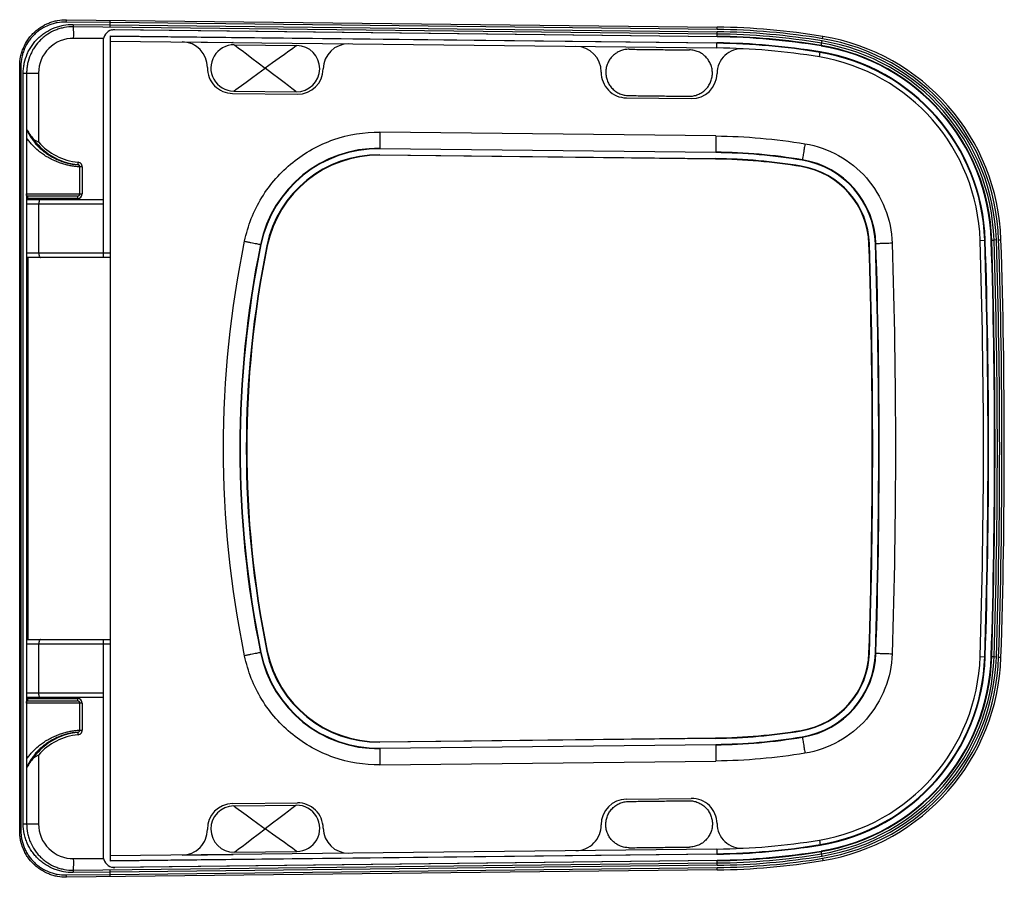
# Paper-space layout '_Bottom' of a CAD drawing. Units: millimetres. Extents: x -161 to 264, y -185 to 185.
import ezdxf

# ---------------------------------------------------------------- set-up
doc = ezdxf.new("R2010")
doc.units = ezdxf.units.MM

psp = doc.layouts.new('_Bottom')

# ---------------------------------------------------------------- linework, layer by layer
at = {"color": 7, "linetype": 'Continuous', "lineweight": 25}
for p, q in [((-122, 183.93), (-141.02, 184.15)), ((-140.77, 185.15), (140.05, 181.96)), ((-137.96, 183.11), (-122, 182.93)), ((-122.01, 181.93), (-122, 182.93)), ((-122, 183.93), (-121.99, 184.93)), ((-122, 182.93), (-122, 183.93)), ((140.03, 180.96), (-122, 183.93)), ((-122, 182.93), (140.02, 179.96)), ((140.01, 178.96), (-137.77, 182.11)), ((140, 177.76), (-121.35, 180.73)), ((-119.94, 180.91), (140, 177.96)), ((140.01, 178.96), (140.02, 179.96)), ((140.03, 180.96), (140.05, 181.96)), ((-125, 175.91), (-125, 82.5)), ((-122, 178.13), (-122, -178.13)), ((-122, 178.13), (139.97, 175.16)), ((139.97, 174.96), (-122, 177.93)), ((-122, 175.93), (139.94, 172.96)), ((-90.87, 175.58), (-69, 175.33)), ((-68.39, 174.33), (-41.39, 174.02)), ((139.94, 172.96), (139.97, 175.16)), ((140, 177.76), (140, 177.96)), ((185.16, 174.99), (185.33, 175.97)), ((185.49, 176.96), (185.65, 177.95)), ((184.18, 169.07), (184.54, 171.24)), ((184.97, 173.8), (185, 174)), ((-161, 165.15), (-160.47, 165.15)), ((-161, -165.15), (-161, 165.15)), ((-160.47, 165.15), (-160.47, -165.15)), ((-159.46, -162.11), (-159.46, 162.11)), ((-159.46, 162.11), (-152.88, 162.11)), ((-158, 162.11), (-158, 109)), ((-152.88, 162.11), (-152.88, 132.35)), ((-69.13, 153.33), (-41.12, 153.02)), ((-68.61, 154.33), (-41.61, 154.02)), ((100.88, 151.4), (128.88, 151.09)), ((-158, 137.5), (-158.02, 137.5)), ((-157.77, 137.5), (-157.59, 137.5)), ((139.51, 134.96), (-5.49, 136.61)), ((-5.57, 129.61), (-5.57, 129.41)), ((-5.57, 129.61), (139.43, 127.97)), ((139.43, 127.77), (-5.57, 129.41)), ((139.43, 127.97), (139.43, 127.77)), ((-5.6, 126.81), (139.4, 125.17)), ((-5.6, 126.61), (-5.6, 126.81)), ((139.4, 124.97), (-5.6, 126.61)), ((139.4, 124.97), (139.4, 125.17)), ((176.82, 124.67), (176.79, 124.48)), ((-135.92, 122.56), (-135.91, 122.59)), ((-135, 110), (-135, 121.59)), ((-133.98, 121.59), (-135, 121.59)), ((-133.98, 121.59), (-133.98, 110)), ((176.33, 121.71), (176.36, 121.91)), ((-158, 109), (-158.02, 109)), ((-158.02, 109), (-158.02, -109)), ((-158, 110), (-133.98, 110)), ((-136, 109), (-157.95, 109)), ((-157.88, 107.5), (-125, 107.5)), ((-157.51, 108), (-157.51, 107.5)), ((-135.98, 108), (-157.51, 108)), ((-125, 105.5), (-158, 105.5)), ((-152.79, 84.5), (-152.79, 105.5)), ((253.56, 89.84), (255.76, 89.91)), ((258.36, 89.99), (258.56, 90)), ((260.56, 90.06), (259.56, 90.03)), ((261.56, 90.1), (262.56, 90.13)), ((-57.05, 88.1), (-56.86, 88.06)), ((-54.11, 87.5), (-54.31, 87.54)), ((205.79, 88.31), (205.59, 88.3)), ((208.39, 88.39), (208.59, 88.4)), ((-158, 84.5), (-122, 84.5)), ((-122, 82.5), (-157.88, 82.5)), ((-157.51, 82.5), (-157.51, -82.5)), ((-122, -84.5), (-158, -84.5)), ((-157.88, -82.5), (-122, -82.5)), ((-152.79, -105.5), (-152.79, -84.5)), ((-125, -82.5), (-125, -175.91)), ((-57.05, -88.1), (-56.86, -88.06)), ((-54.11, -87.5), (-54.31, -87.54)), ((205.79, -88.31), (205.59, -88.3)), ((208.39, -88.39), (208.59, -88.4)), ((253.56, -89.84), (255.76, -89.91)), ((258.36, -89.99), (258.56, -90)), ((260.56, -90.06), (259.56, -90.03)), ((261.56, -90.1), (262.56, -90.13)), ((-158, -105.5), (-125, -105.5)), ((-158.02, -109), (-158, -109)), ((-158, -109), (-158, -162.11)), ((-133.98, -110), (-158, -110)), ((-157.95, -109), (-136, -109)), ((-125, -107.5), (-157.88, -107.5)), ((-157.51, -107.5), (-157.51, -108)), ((-157.51, -108), (-135.98, -108)), ((-135, -121.59), (-135, -110)), ((-133.98, -110), (-133.98, -121.59)), ((-135.91, -122.59), (-135.92, -122.56)), ((-135, -121.59), (-133.98, -121.59)), ((176.36, -121.91), (176.33, -121.71)), ((-5.6, -126.61), (139.4, -124.97)), ((139.4, -125.17), (-5.6, -126.81)), ((-5.6, -126.81), (-5.6, -126.61)), ((139.4, -125.17), (139.4, -124.97)), ((176.79, -124.48), (176.82, -124.67)), ((-5.57, -129.41), (139.43, -127.77)), ((139.43, -127.97), (-5.57, -129.61)), ((-5.57, -129.41), (-5.57, -129.61)), ((139.43, -127.77), (139.43, -127.97)), ((-152.88, -132.35), (-152.88, -162.11)), ((-5.49, -136.61), (139.51, -134.96)), ((-158.02, -137.5), (-158, -137.5)), ((-157.77, -137.5), (-157.59, -137.5)), ((100.88, -151.4), (128.88, -151.09)), ((-69.13, -153.33), (-41.12, -153.02)), ((-68.61, -154.33), (-41.61, -154.02)), ((-161, -165.15), (-160.47, -165.15)), ((-159.46, -162.11), (-152.88, -162.11)), ((184.18, -169.07), (184.54, -171.24)), ((139.94, -172.96), (-122, -175.93)), ((-68.39, -174.33), (-41.39, -174.02)), ((139.94, -172.96), (139.97, -175.16)), ((184.97, -173.8), (185, -174)), ((-122, -177.93), (139.97, -174.96)), ((139.97, -175.16), (-122, -178.13)), ((-121.35, -180.73), (140, -177.76)), ((140, -177.96), (-119.94, -180.91)), ((-90.87, -175.58), (-69, -175.33)), ((140, -177.76), (140, -177.96)), ((185.33, -175.97), (185.16, -174.99)), ((185.49, -176.96), (185.65, -177.95)), ((140.05, -181.96), (-140.77, -185.15)), ((-137.77, -182.11), (140.01, -178.96)), ((-122, -182.93), (-122.01, -181.93)), ((140.02, -179.96), (-122, -182.93)), ((-122, -183.93), (140.03, -180.96)), ((140.02, -179.96), (140.01, -178.96)), ((140.05, -181.96), (140.03, -180.96)), ((-141.02, -184.15), (-122, -183.93)), ((-122, -182.93), (-137.96, -183.11)), ((-122, -183.93), (-122, -182.93)), ((-121.99, -184.93), (-122, -183.93))]:
    psp.add_line(p, q, dxfattribs=at)
at = {"color": 8, "linetype": 'Continuous', "lineweight": 25}
for p, q in [((-124.89, 176.97), (-137.71, 177.11)), ((258.56, 90), (259.56, 90.03)), ((259.56, -90.03), (258.56, -90)), ((-137.71, -177.11), (-124.89, -176.97))]:
    psp.add_line(p, q, dxfattribs=at)
at = {"color": 7, "linetype": 'Continuous', "lineweight": 25, "flags": 128}
for points in [[(-151.95, 107.5), (-152.11, 107.46), (-152.27, 107.35), (-152.42, 107.16), (-152.55, 106.91), (-152.65, 106.61), (-152.73, 106.27), (-152.78, 105.89), (-152.79, 105.5)], [(-152.79, 84.5), (-152.78, 84.11), (-152.73, 83.73), (-152.65, 83.39), (-152.55, 83.09), (-152.42, 82.84), (-152.27, 82.65), (-152.11, 82.54), (-151.95, 82.5)], [(-151.95, -82.5), (-152.11, -82.54), (-152.27, -82.65), (-152.42, -82.84), (-152.55, -83.09), (-152.65, -83.39), (-152.73, -83.73), (-152.78, -84.11), (-152.79, -84.5)], [(-151.95, -107.5), (-152.11, -107.46), (-152.27, -107.35), (-152.42, -107.16), (-152.55, -106.91), (-152.65, -106.61), (-152.73, -106.27), (-152.78, -105.89), (-152.79, -105.5)]]:
    psp.add_lwpolyline(points, dxfattribs=at)
at = {"color": 7, "linetype": 'Continuous', "lineweight": 25}
for centre, radius, start, end in [((-139.77, 184.37), 1.27, 142.2106, 190.1467), ((-136.55, 182.86), 1.43, 169.7416, 211.2836), ((-191.91, 178.98), 54.22, 358.0304, 3.3154), ((-120, 175.91), 5, 105.6102, 180), ((136.65, -117.62), 296.6, 80.5853, 89.35), ((136.65, -117.62), 297.6, 80.5853, 89.35), ((136.65, -117.62), 298.6, 80.5853, 89.35), ((136.65, -117.62), 299.6, 80.5853, 89.35), ((-137.88, 162.11), 15, 89.35, 180), ((-91, 164.58), 11, 359.35, 89.35), ((-68.5, 164.33), 10, 89.35, 269.35), ((-69, 164.33), 11, 89.35, 90), ((-19, 163.76), 11, 89.35, 179.35), ((136.65, -117.62), 292.8, 80.5853, 89.35), ((136.65, -117.62), 292.6, 80.5853, 89.35), ((136.65, -117.62), 295.6, 80.5853, 89.35), ((136.65, -117.62), 295.4, 80.5853, 89.35), ((170.61, 87.18), 89, 1.8333, 80.5853), ((170.61, 87.18), 90, 1.8333, 80.5853), ((170.61, 87.18), 91, 1.8333, 80.5853), ((170.61, 87.18), 92, 1.8333, 80.5853), ((-41.5, 164.02), 10, 269.35, 89.35), ((79, 162.65), 11, 359.35, 89.35), ((136.65, -117.62), 290.6, 80.5853, 89.35), ((150.78, 161.84), 10.79, 87.104, 179.35), ((170.61, 87.18), 85, 1.8333, 80.5853), ((170.61, 87.18), 85.2, 1.8333, 80.5853), ((170.61, 87.18), 87.8, 1.8333, 80.5853), ((170.61, 87.18), 88, 1.8333, 80.5853), ((170.61, 87.18), 83, 1.8333, 80.5853), ((-69, 164.33), 11, 179.35, 269.35), ((-41, 164.01), 11, 269.35, 359.35), ((101, 162.4), 11, 179.35, 269.35), ((129, 162.09), 11, 269.35, 359.35), ((-133.34, 149.46), 26.99, 213.2681, 264.5442), ((-133.32, 149.46), 25.99, 221.158, 264.545), ((-6.16, 77.66), 51.96, 89.35, 168.4015), ((-6.16, 77.66), 51.76, 89.35, 168.4015), ((136.65, -117.62), 245.6, 80.5853, 89.35), ((136.65, -117.62), 245.4, 80.5853, 89.35), ((-146.74, 124.38), 10.99, 350.6204, 355.8508), ((-6.16, 77.66), 49.16, 89.35, 168.4015), ((-6.16, 77.66), 48.96, 89.35, 168.4015), ((136.65, -117.62), 242.8, 80.5853, 89.35), ((136.65, -117.62), 242.6, 80.5853, 89.35), ((170.61, 87.18), 37.8, 1.8333, 80.5853), ((170.61, 87.18), 38, 1.8333, 80.5853), ((-136, 121.57), 1, 0, 40.1351), ((170.61, 87.18), 35, 1.8333, 80.5853), ((170.61, 87.18), 35.2, 1.8333, 80.5853), ((-168.36, 108.25), 10.85, 358.6802, 3.9651), ((-136, 110), 1, 270, 0), ((-146.82, 108.25), 10.85, 358.6802, 3.9651), ((-135.98, 110), 2, 270, 0), ((-2553.19, 0), 2808.19, 358.16667, 1.83333), ((-2553.19, 0), 2810.19, 358.16667, 1.83333), ((-2553.19, 0), 2810.39, 358.16667, 1.83333), ((-2553.19, 0), 2812.99, 358.16667, 1.83333), ((-2553.19, 0), 2813.19, 358.16667, 1.83333), ((-2553.19, 0), 2814.19, 358.16667, 1.83333), ((-2553.19, 0), 2815.19, 358.16667, 1.83333), ((-2553.19, 0), 2816.19, 358.16667, 1.83333), ((-2553.19, 0), 2817.19, 358.16667, 1.83333), ((372.21, 0), 438.21, 168.4015, 191.5985), ((372.21, 0), 438.01, 168.4015, 191.5985), ((372.21, 0), 435.41, 168.4015, 191.5985), ((372.21, 0), 435.21, 168.4015, 191.5985), ((-2553.19, 0), 2760.19, 358.16667, 1.83333), ((-2553.19, 0), 2760.39, 358.16667, 1.83333), ((-2553.19, 0), 2762.99, 358.16667, 1.83333), ((-2553.19, 0), 2763.19, 358.16667, 1.83333), ((-6.16, -77.66), 51.96, 191.5985, 270.65), ((-6.16, -77.66), 51.76, 191.5985, 270.65), ((-6.16, -77.66), 49.16, 191.5985, 270.65), ((-6.16, -77.66), 48.96, 191.5985, 270.65), ((170.61, -87.18), 35, 279.4147, 358.1667), ((170.61, -87.18), 35.2, 279.4147, 358.1667), ((170.61, -87.18), 37.8, 279.4147, 358.1667), ((170.61, -87.18), 38, 279.4147, 358.1667), ((170.61, -87.18), 83, 279.4147, 358.1667), ((170.61, -87.18), 85, 279.4147, 358.1667), ((170.61, -87.18), 85.2, 279.4147, 358.1667), ((170.61, -87.18), 87.8, 279.4147, 358.1667), ((170.61, -87.18), 88, 279.4147, 358.1667), ((170.61, -87.18), 89, 279.4147, 358.1667), ((170.61, -87.18), 90, 279.4147, 358.1667), ((170.61, -87.18), 91, 279.4147, 358.1667), ((170.61, -87.18), 92, 279.4147, 358.1667), ((-168.36, -108.25), 10.85, 356.0349, 1.3198), ((-146.82, -108.25), 10.85, 356.0349, 1.3198), ((-136, -110), 1, 0, 90), ((-135.98, -110), 2, 0, 90), ((-133.34, -149.46), 26.99, 95.4558, 146.7319), ((-136, -121.57), 1, 274.8465, 360), ((-146.74, -124.38), 10.99, 4.1492, 9.3796), ((136.65, 117.62), 242.6, 270.65, 279.4147), ((136.65, 117.62), 242.8, 270.65, 279.4147), ((-133.32, -149.46), 25.99, 95.455, 138.842), ((136.65, 117.62), 245.4, 270.65, 279.4147), ((136.65, 117.62), 245.6, 270.65, 279.4147), ((101, -162.4), 11, 90.65, 180.65), ((129, -162.09), 11, 0.65, 90.65), ((-69, -164.33), 11, 90.65, 180.65), ((-68.5, -164.33), 10, 90.65, 270.65), ((-41.5, -164.02), 10, 270.65, 90.65), ((-41, -164.01), 11, 0.65, 90.65), ((-137.88, -162.11), 15, 180, 270.65), ((-91, -164.58), 11, 270.65, 0.65), ((-19, -163.76), 11, 180.65, 270.65), ((79, -162.65), 11, 270.65, 0.65), ((150.78, -161.84), 10.79, 180.65, 272.896), ((136.65, 117.62), 290.6, 270.65, 279.4147), ((136.65, 117.62), 292.6, 270.65, 279.4147), ((136.65, 117.62), 292.8, 270.65, 279.4147), ((136.65, 117.62), 295.4, 270.65, 279.4147), ((136.65, 117.62), 295.6, 270.65, 279.4147), ((-191.91, -178.98), 54.22, 356.6846, 1.9696), ((-120, -175.91), 5, 180, 254.3898), ((-69, -164.33), 11, 270, 270.65), ((136.65, 117.62), 296.6, 270.65, 279.4147), ((136.65, 117.62), 297.6, 270.65, 279.4147), ((136.65, 117.62), 298.6, 270.65, 279.4147), ((136.65, 117.62), 299.6, 270.65, 279.4147), ((-136.55, -182.86), 1.43, 148.7164, 190.2584), ((-139.77, -184.37), 1.27, 169.8533, 217.7894)]:
    psp.add_arc(centre, radius, start, end, dxfattribs=at)
at = {"color": 8, "linetype": 'Continuous', "lineweight": 25}
for centre, radius, start, end in [((133.06, 178.06), 7.01, 359.2133, 7.4108), ((178.08, 175.17), 7.08, 350.4377, 358.551), ((-136, 121.57), 1, 40.1351, 85.1535), ((178.08, -175.17), 7.08, 1.449, 9.5623), ((133.06, -178.06), 7.01, 352.5892, 0.7867)]:
    psp.add_arc(centre, radius, start, end, dxfattribs=at)
at = {"color": 7, "linetype": 'Continuous', "lineweight": 25}
for points, knots in [([(-161, 165.15), (-161, 166.52), (-160.86, 167.86), (-160.45, 169.84), (-160.28, 170.5), (-159.88, 171.79), (-159.64, 172.42), (-158.86, 174.25), (-158.22, 175.41), (-157.09, 177.05), (-156.69, 177.57), (-155.85, 178.56), (-155.4, 179.04), (-154.47, 179.94), (-153.99, 180.37), (-152.97, 181.19), (-152.44, 181.57), (-150.81, 182.63), (-149.66, 183.22), (-147.86, 183.95), (-147.24, 184.16), (-145.98, 184.53), (-145.34, 184.68), (-143.42, 185.05), (-142.11, 185.16), (-140.77, 185.15)], [0, 0, 0, 0, 0.125, 0.125, 0.1875, 0.1875, 0.25, 0.25, 0.375, 0.375, 0.4375, 0.4375, 0.5, 0.5, 0.5625, 0.5625, 0.625, 0.625, 0.75, 0.75, 0.8125, 0.8125, 0.875, 0.875, 1, 1, 1, 1]), ([(-141.02, 184.15), (-142.3, 184.16), (-143.55, 184.05), (-145.39, 183.71), (-146, 183.57), (-147.21, 183.22), (-147.8, 183.02), (-149.53, 182.34), (-150.62, 181.78), (-152.19, 180.78), (-152.7, 180.42), (-153.67, 179.66), (-154.14, 179.25), (-155.04, 178.4), (-155.47, 177.95), (-156.28, 177.01), (-156.67, 176.51), (-157.76, 174.96), (-158.38, 173.86), (-159.15, 172.11), (-159.38, 171.51), (-159.77, 170.27), (-159.94, 169.65), (-160.34, 167.75), (-160.47, 166.47), (-160.47, 165.15)], [0, 0, 0, 0, 0.125, 0.125, 0.1875, 0.1875, 0.25, 0.25, 0.375, 0.375, 0.4375, 0.4375, 0.5, 0.5, 0.5625, 0.5625, 0.625, 0.625, 0.75, 0.75, 0.8125, 0.8125, 0.875, 0.875, 1, 1, 1, 1]), ([(-159.46, 162.11), (-159.46, 162.84), (-159.42, 163.56), (-159.27, 164.99), (-159.16, 165.7), (-158.72, 167.81), (-158.28, 169.15), (-157.44, 171.07), (-157.13, 171.69), (-156.45, 172.91), (-156.07, 173.51), (-154.88, 175.21), (-153.98, 176.25), (-152.5, 177.67), (-151.98, 178.12), (-150.9, 178.97), (-150.34, 179.37), (-148.61, 180.48), (-147.39, 181.1), (-145.47, 181.86), (-144.81, 182.09), (-143.48, 182.47), (-142.8, 182.63), (-140.76, 183.01), (-139.38, 183.13), (-137.96, 183.11)], [0, 0, 0, 0, 0.0625, 0.0625, 0.125, 0.125, 0.25, 0.25, 0.3125, 0.3125, 0.375, 0.375, 0.5, 0.5, 0.5625, 0.5625, 0.625, 0.625, 0.75, 0.75, 0.8125, 0.8125, 0.875, 0.875, 1, 1, 1, 1]), ([(-137.77, 182.11), (-139.12, 182.13), (-140.43, 182.01), (-142.36, 181.65), (-142.99, 181.49), (-144.25, 181.12), (-144.87, 180.91), (-146.69, 180.18), (-147.83, 179.58), (-149.45, 178.52), (-149.98, 178.14), (-151, 177.33), (-151.49, 176.9), (-152.88, 175.54), (-153.71, 174.56), (-154.83, 172.93), (-155.18, 172.37), (-155.83, 171.21), (-156.12, 170.62), (-156.9, 168.79), (-157.3, 167.52), (-157.72, 165.52), (-157.82, 164.84), (-157.96, 163.48), (-158, 162.8), (-158, 162.11)], [0, 0, 0, 0, 0.125, 0.125, 0.1875, 0.1875, 0.25, 0.25, 0.375, 0.375, 0.4375, 0.4375, 0.5, 0.5, 0.625, 0.625, 0.6875, 0.6875, 0.75, 0.75, 0.875, 0.875, 0.9375, 0.9375, 1, 1, 1, 1]), ([(-121.35, 180.73), (-121.11, 180.79), (-120.88, 180.84), (-120.41, 180.9), (-120.18, 180.91), (-119.94, 180.91)], [0, 0, 0, 0, 0.5, 0.5, 1, 1, 1, 1]), ([(102.11, 172.39), (101.45, 172.4), (100.8, 172.34), (99.84, 172.16), (99.52, 172.09), (98.89, 171.9), (98.58, 171.79), (97.67, 171.43), (97.09, 171.13), (96.27, 170.59), (96, 170.4), (95.49, 169.99), (95.24, 169.77), (94.54, 169.09), (94.12, 168.59), (93.57, 167.77), (93.39, 167.49), (93.08, 166.92), (92.93, 166.63), (92.68, 166.03), (92.56, 165.72), (92.37, 165.1), (92.28, 164.78), (92.08, 163.81), (92.01, 163.16), (92, 162.19), (92.01, 161.86), (92.07, 161.2), (92.11, 160.88), (92.29, 159.91), (92.47, 159.29), (92.84, 158.37), (92.97, 158.07), (93.28, 157.49), (93.44, 157.21), (93.98, 156.39), (94.38, 155.88), (95.31, 154.93), (95.81, 154.51), (96.61, 153.96), (96.89, 153.79), (97.46, 153.47), (97.76, 153.33), (98.67, 152.94), (99.29, 152.74), (100.57, 152.47), (101.23, 152.4), (101.89, 152.39)], [0, 0, 0, 0, 0.0625, 0.0625, 0.09375, 0.09375, 0.125, 0.125, 0.1875, 0.1875, 0.21875, 0.21875, 0.25, 0.25, 0.3125, 0.3125, 0.34375, 0.34375, 0.375, 0.375, 0.40625, 0.40625, 0.4375, 0.4375, 0.5, 0.5, 0.53125, 0.53125, 0.5625, 0.5625, 0.625, 0.625, 0.65625, 0.65625, 0.6875, 0.6875, 0.75, 0.75, 0.8125, 0.8125, 0.84375, 0.84375, 0.875, 0.875, 0.9375, 0.9375, 1, 1, 1, 1]), ([(102.11, 172.39), (103.2, 172.38), (104.28, 172.37), (106.45, 172.34), (107.53, 172.33), (110.78, 172.29), (112.95, 172.27), (117.28, 172.22), (119.45, 172.19), (122.7, 172.16), (123.78, 172.15), (125.95, 172.12), (127.03, 172.11), (128.11, 172.1)], [0, 0, 0, 0, 0.125, 0.125, 0.25, 0.25, 0.5, 0.5, 0.75, 0.75, 0.875, 0.875, 1, 1, 1, 1]), ([(127.89, 152.1), (128.55, 152.09), (129.2, 152.15), (130.16, 152.33), (130.48, 152.4), (131.11, 152.59), (131.42, 152.69), (132.33, 153.06), (132.91, 153.36), (133.73, 153.9), (134, 154.09), (134.51, 154.5), (134.76, 154.72), (135.46, 155.4), (135.88, 155.9), (136.43, 156.71), (136.61, 157), (136.92, 157.57), (137.07, 157.86), (137.32, 158.46), (137.44, 158.77), (137.63, 159.39), (137.72, 159.71), (137.92, 160.68), (137.99, 161.32), (138, 162.3), (137.99, 162.63), (137.93, 163.29), (137.89, 163.61), (137.71, 164.58), (137.53, 165.2), (137.16, 166.11), (137.03, 166.42), (136.72, 167), (136.56, 167.28), (136.02, 168.1), (135.62, 168.61), (134.69, 169.55), (134.19, 169.98), (133.39, 170.53), (133.11, 170.7), (132.54, 171.02), (132.24, 171.16), (131.33, 171.55), (130.71, 171.74), (129.43, 172.02), (128.77, 172.09), (128.11, 172.1)], [0, 0, 0, 0, 0.0625, 0.0625, 0.09375, 0.09375, 0.125, 0.125, 0.1875, 0.1875, 0.21875, 0.21875, 0.25, 0.25, 0.3125, 0.3125, 0.34375, 0.34375, 0.375, 0.375, 0.40625, 0.40625, 0.4375, 0.4375, 0.5, 0.5, 0.53125, 0.53125, 0.5625, 0.5625, 0.625, 0.625, 0.65625, 0.65625, 0.6875, 0.6875, 0.75, 0.75, 0.8125, 0.8125, 0.84375, 0.84375, 0.875, 0.875, 0.9375, 0.9375, 1, 1, 1, 1]), ([(101.89, 152.39), (102.97, 152.38), (104.05, 152.37), (106.22, 152.34), (107.3, 152.33), (110.55, 152.29), (112.72, 152.27), (117.05, 152.22), (119.22, 152.2), (122.47, 152.16), (123.55, 152.15), (125.72, 152.12), (126.8, 152.11), (127.89, 152.1)], [0, 0, 0, 0, 0.125, 0.125, 0.25, 0.25, 0.5, 0.5, 0.75, 0.75, 0.875, 0.875, 1, 1, 1, 1]), ([(-157.89, 137.5), (-157.83, 137.35), (-157.75, 137.17), (-157.56, 136.78), (-157.45, 136.57), (-157.22, 136.13), (-157.1, 135.9), (-156.83, 135.43), (-156.68, 135.18), (-156.23, 134.44), (-155.9, 133.94), (-155.34, 133.17), (-155.15, 132.91), (-154.74, 132.39), (-154.53, 132.12), (-153.87, 131.34), (-153.41, 130.83), (-152.41, 129.82), (-151.88, 129.33), (-151.03, 128.6), (-150.73, 128.36), (-150.13, 127.89), (-149.82, 127.66), (-148.88, 126.99), (-148.23, 126.56), (-147.2, 125.96), (-146.86, 125.77), (-146.16, 125.41), (-145.81, 125.23), (-145.11, 124.9), (-144.75, 124.74), (-144.04, 124.44), (-143.69, 124.3), (-142.64, 123.92), (-141.96, 123.7), (-140.98, 123.42), (-140.66, 123.34), (-140.05, 123.19), (-139.76, 123.12), (-139.2, 123.01), (-138.94, 122.95), (-138.43, 122.86), (-138.19, 122.82), (-137.52, 122.72), (-137.15, 122.68), (-136.69, 122.63), (-136.56, 122.61), (-136.32, 122.59), (-136.23, 122.58), (-136, 122.57), (-135.92, 122.56), (-135.92, 122.56)], [0, 0, 0, 0, 0.03125, 0.03125, 0.0625, 0.0625, 0.09375, 0.09375, 0.125, 0.125, 0.1875, 0.1875, 0.21875, 0.21875, 0.25, 0.25, 0.3125, 0.3125, 0.375, 0.375, 0.40625, 0.40625, 0.4375, 0.4375, 0.5, 0.5, 0.53125, 0.53125, 0.5625, 0.5625, 0.59375, 0.59375, 0.625, 0.625, 0.6875, 0.6875, 0.71875, 0.71875, 0.75, 0.75, 0.78125, 0.78125, 0.8125, 0.8125, 0.875, 0.875, 0.90625, 0.90625, 0.9375, 0.9375, 1, 1, 1, 1]), ([(-155.91, 134.65), (-156.25, 135.16), (-156.56, 135.66), (-156.98, 136.38), (-157.11, 136.62), (-157.37, 137.08), (-157.48, 137.3), (-157.59, 137.5)], [0, 0, 0, 0, 0.5, 0.5, 0.75, 0.75, 1, 1, 1, 1]), ([(-63.91, 89.51), (-62.55, 96.15), (-60.03, 102.55), (-52.97, 114.13), (-48.44, 119.3), (-37.88, 127.81), (-31.87, 131.14), (-19.06, 135.58), (-12.27, 136.69), (-5.49, 136.61)], [0, 0, 0, 0, 0.25, 0.25, 0.5, 0.5, 0.75, 0.75, 1, 1, 1, 1]), ([(-5.49, 136.61), (-5.49, 136.16), (-5.5, 135.7), (-5.51, 134.76), (-5.51, 134.29), (-5.52, 133.38), (-5.53, 132.94), (-5.54, 132.12), (-5.54, 131.74), (-5.55, 131.08), (-5.55, 130.8), (-5.56, 130.33), (-5.56, 130.14), (-5.56, 129.86), (-5.57, 129.76), (-5.57, 129.64), (-5.57, 129.61), (-5.57, 129.61)], [0, 0, 0, 0, 0.125, 0.125, 0.25, 0.25, 0.375, 0.375, 0.5, 0.5, 0.625, 0.625, 0.75, 0.75, 0.875, 0.875, 1, 1, 1, 1]), ([(-135, 121.57), (-135, 121.56), (-135.07, 121.57), (-135.26, 121.58), (-135.34, 121.59), (-135.54, 121.6), (-135.65, 121.61), (-136.04, 121.65), (-136.36, 121.68), (-136.92, 121.75), (-137.13, 121.78), (-137.56, 121.84), (-137.79, 121.87), (-138.51, 121.99), (-139.04, 122.09), (-139.89, 122.27), (-140.18, 122.33), (-140.79, 122.48), (-141.1, 122.56), (-142.04, 122.81), (-142.69, 123.01), (-143.69, 123.35), (-144.03, 123.47), (-144.71, 123.73), (-145.05, 123.87), (-146.06, 124.29), (-146.73, 124.6), (-147.72, 125.1), (-148.06, 125.28), (-148.71, 125.64), (-149.03, 125.82), (-149.97, 126.39), (-150.58, 126.79), (-151.46, 127.41), (-151.75, 127.63), (-152.32, 128.06), (-152.59, 128.27), (-153.93, 129.37), (-154.89, 130.29), (-156.18, 131.71), (-156.59, 132.18), (-157.34, 133.13), (-157.68, 133.59), (-158, 134.05)], [0, 0, 0, 0, 0.0625, 0.0625, 0.09375, 0.09375, 0.125, 0.125, 0.1875, 0.1875, 0.21875, 0.21875, 0.25, 0.25, 0.3125, 0.3125, 0.34375, 0.34375, 0.375, 0.375, 0.4375, 0.4375, 0.46875, 0.46875, 0.5, 0.5, 0.5625, 0.5625, 0.59375, 0.59375, 0.625, 0.625, 0.6875, 0.6875, 0.71875, 0.71875, 0.75, 0.75, 0.875, 0.875, 0.9375, 0.9375, 1, 1, 1, 1]), ([(-155.91, 134.65), (-155.73, 134.39), (-155.54, 134.15), (-155.1, 133.71), (-154.86, 133.5), (-154.34, 133.12), (-154.06, 132.95), (-153.63, 132.72), (-153.48, 132.64), (-153.19, 132.49), (-153.03, 132.42), (-152.88, 132.35)], [0, 0, 0, 0, 0.25, 0.25, 0.5, 0.5, 0.75, 0.75, 0.875, 0.875, 1, 1, 1, 1]), ([(139.51, 134.96), (139.51, 134.52), (139.5, 134.05), (139.49, 133.12), (139.49, 132.65), (139.48, 131.73), (139.47, 131.29), (139.46, 130.47), (139.46, 130.1), (139.45, 129.44), (139.45, 129.15), (139.44, 128.68), (139.44, 128.5), (139.44, 128.21), (139.43, 128.12), (139.43, 127.99), (139.43, 127.97), (139.43, 127.97)], [0, 0, 0, 0, 0.125, 0.125, 0.25, 0.25, 0.375, 0.375, 0.5, 0.5, 0.625, 0.625, 0.75, 0.75, 0.875, 0.875, 1, 1, 1, 1]), ([(177.97, 131.58), (177.89, 131.14), (177.82, 130.68), (177.66, 129.76), (177.59, 129.29), (177.44, 128.39), (177.37, 127.96), (177.23, 127.15), (177.17, 126.78), (177.06, 126.13), (177.02, 125.84), (176.94, 125.38), (176.91, 125.2), (176.86, 124.92), (176.85, 124.82), (176.83, 124.7), (176.82, 124.67), (176.82, 124.67)], [0, 0, 0, 0, 0.125, 0.125, 0.25, 0.25, 0.375, 0.375, 0.5, 0.5, 0.625, 0.625, 0.75, 0.75, 0.875, 0.875, 1, 1, 1, 1]), ([(177.97, 131.58), (183.05, 130.74), (187.99, 129.01), (197, 124), (201.06, 120.71), (207.85, 112.95), (210.58, 108.49), (214.36, 98.9), (215.42, 93.78), (215.58, 88.62)], [0, 0, 0, 0, 0.25, 0.25, 0.5, 0.5, 0.75, 0.75, 1, 1, 1, 1]), ([(-133.98, 121.59), (-133.98, 121.84), (-134.02, 122.09), (-134.16, 122.43), (-134.21, 122.54), (-134.34, 122.75), (-134.41, 122.85), (-134.58, 123.03), (-134.67, 123.11), (-134.87, 123.26), (-134.97, 123.33), (-135.3, 123.49), (-135.54, 123.56), (-135.79, 123.58)], [0, 0, 0, 0, 0.25, 0.25, 0.375, 0.375, 0.5, 0.5, 0.625, 0.625, 0.75, 0.75, 1, 1, 1, 1]), ([(-135.91, 122.59), (-135.78, 122.58), (-135.66, 122.54), (-135.44, 122.43), (-135.34, 122.36), (-135.09, 122.08), (-135, 121.84), (-135, 121.59)], [0, 0, 0, 0, 0.25, 0.25, 0.5, 0.5, 1, 1, 1, 1]), ([(-157.95, 109), (-157.96, 109), (-157.96, 109.01), (-157.97, 109.07), (-157.98, 109.11), (-157.99, 109.24), (-157.99, 109.34), (-158, 109.54), (-158, 109.62), (-158, 109.8), (-158, 109.9), (-158, 110)], [0, 0, 0, 0, 0.25, 0.25, 0.5, 0.5, 0.75, 0.75, 0.875, 0.875, 1, 1, 1, 1]), ([(-63.91, -89.51), (-69.95, -60.08), (-73, -30.04), (-73, 30.04), (-69.95, 60.08), (-63.91, 89.51)], [0, 0, 0, 0, 0.5, 0.5, 1, 1, 1, 1]), ([(-63.91, 89.51), (-63.47, 89.42), (-63.02, 89.33), (-62.1, 89.14), (-61.64, 89.04), (-60.74, 88.86), (-60.31, 88.77), (-59.51, 88.61), (-59.14, 88.53), (-58.49, 88.4), (-58.22, 88.34), (-57.76, 88.25), (-57.57, 88.21), (-57.3, 88.15), (-57.2, 88.13), (-57.08, 88.11), (-57.05, 88.1), (-57.05, 88.1)], [0, 0, 0, 0, 0.125, 0.125, 0.25, 0.25, 0.375, 0.375, 0.5, 0.5, 0.625, 0.625, 0.75, 0.75, 0.875, 0.875, 1, 1, 1, 1]), ([(215.58, 88.62), (215.13, 88.61), (214.67, 88.6), (213.73, 88.57), (213.26, 88.55), (212.35, 88.52), (211.91, 88.51), (211.09, 88.48), (210.72, 88.47), (210.06, 88.45), (209.77, 88.44), (209.3, 88.42), (209.12, 88.42), (208.83, 88.41), (208.74, 88.41), (208.61, 88.4), (208.59, 88.4), (208.59, 88.4)], [0, 0, 0, 0, 0.125, 0.125, 0.25, 0.25, 0.375, 0.375, 0.5, 0.5, 0.625, 0.625, 0.75, 0.75, 0.875, 0.875, 1, 1, 1, 1]), ([(-57.05, -88.1), (-57.05, -88.1), (-57.08, -88.11), (-57.2, -88.13), (-57.3, -88.15), (-57.57, -88.21), (-57.76, -88.25), (-58.22, -88.34), (-58.49, -88.4), (-59.14, -88.53), (-59.51, -88.61), (-60.31, -88.77), (-60.74, -88.86), (-61.64, -89.04), (-62.1, -89.14), (-63.02, -89.33), (-63.47, -89.42), (-63.91, -89.51)], [0, 0, 0, 0, 0.125, 0.125, 0.25, 0.25, 0.375, 0.375, 0.5, 0.5, 0.625, 0.625, 0.75, 0.75, 0.875, 0.875, 1, 1, 1, 1]), ([(215.58, -88.62), (215.42, -93.78), (214.36, -98.9), (210.58, -108.49), (207.85, -112.95), (201.06, -120.71), (197, -124), (187.99, -129.01), (183.05, -130.74), (177.97, -131.58)], [0, 0, 0, 0, 0.25, 0.25, 0.5, 0.5, 0.75, 0.75, 1, 1, 1, 1]), ([(208.59, -88.4), (208.59, -88.4), (208.61, -88.4), (208.74, -88.41), (208.83, -88.41), (209.12, -88.42), (209.3, -88.42), (209.77, -88.44), (210.06, -88.45), (210.72, -88.47), (211.09, -88.48), (211.91, -88.51), (212.35, -88.52), (213.26, -88.55), (213.73, -88.57), (214.67, -88.6), (215.13, -88.61), (215.58, -88.62)], [0, 0, 0, 0, 0.125, 0.125, 0.25, 0.25, 0.375, 0.375, 0.5, 0.5, 0.625, 0.625, 0.75, 0.75, 0.875, 0.875, 1, 1, 1, 1]), ([(-5.49, -136.61), (-12.27, -136.69), (-19.06, -135.58), (-31.87, -131.14), (-37.88, -127.81), (-48.44, -119.3), (-52.97, -114.13), (-60.03, -102.55), (-62.55, -96.15), (-63.91, -89.51)], [0, 0, 0, 0, 0.25, 0.25, 0.5, 0.5, 0.75, 0.75, 1, 1, 1, 1]), ([(-158, -110), (-158, -109.9), (-158, -109.8), (-158, -109.62), (-158, -109.54), (-157.99, -109.41), (-157.99, -109.35), (-157.99, -109.25), (-157.98, -109.21), (-157.98, -109.11), (-157.97, -109.07), (-157.96, -109.01), (-157.96, -109), (-157.95, -109)], [0, 0, 0, 0, 0.125, 0.125, 0.25, 0.25, 0.375, 0.375, 0.5, 0.5, 0.75, 0.75, 1, 1, 1, 1]), ([(-158, -134.05), (-157.68, -133.59), (-157.34, -133.13), (-156.59, -132.18), (-156.18, -131.71), (-154.89, -130.29), (-153.93, -129.37), (-152.59, -128.27), (-152.32, -128.06), (-151.75, -127.63), (-151.46, -127.41), (-150.58, -126.79), (-149.97, -126.39), (-149.03, -125.82), (-148.71, -125.64), (-148.06, -125.28), (-147.72, -125.1), (-146.73, -124.6), (-146.06, -124.29), (-145.05, -123.87), (-144.71, -123.73), (-144.03, -123.47), (-143.69, -123.35), (-142.69, -123.01), (-142.04, -122.81), (-141.1, -122.56), (-140.79, -122.48), (-140.18, -122.33), (-139.89, -122.27), (-139.04, -122.09), (-138.51, -121.99), (-137.79, -121.87), (-137.56, -121.84), (-137.13, -121.78), (-136.92, -121.75), (-136.36, -121.68), (-136.04, -121.65), (-135.65, -121.61), (-135.54, -121.6), (-135.34, -121.59), (-135.26, -121.58), (-135.07, -121.57), (-135, -121.56), (-135, -121.57)], [0, 0, 0, 0, 0.0625, 0.0625, 0.125, 0.125, 0.25, 0.25, 0.28125, 0.28125, 0.3125, 0.3125, 0.375, 0.375, 0.40625, 0.40625, 0.4375, 0.4375, 0.5, 0.5, 0.53125, 0.53125, 0.5625, 0.5625, 0.625, 0.625, 0.65625, 0.65625, 0.6875, 0.6875, 0.75, 0.75, 0.78125, 0.78125, 0.8125, 0.8125, 0.875, 0.875, 0.90625, 0.90625, 0.9375, 0.9375, 1, 1, 1, 1]), ([(-135.92, -122.56), (-135.92, -122.56), (-136, -122.57), (-136.23, -122.58), (-136.32, -122.59), (-136.56, -122.61), (-136.69, -122.63), (-137.15, -122.68), (-137.52, -122.72), (-138.19, -122.82), (-138.43, -122.86), (-138.94, -122.95), (-139.2, -123.01), (-139.76, -123.12), (-140.05, -123.19), (-140.66, -123.34), (-140.98, -123.42), (-141.96, -123.7), (-142.64, -123.92), (-143.69, -124.3), (-144.04, -124.44), (-144.75, -124.74), (-145.11, -124.9), (-145.81, -125.23), (-146.16, -125.41), (-146.86, -125.77), (-147.2, -125.96), (-148.23, -126.56), (-148.88, -126.99), (-149.82, -127.66), (-150.13, -127.89), (-150.73, -128.36), (-151.03, -128.6), (-151.88, -129.33), (-152.41, -129.82), (-153.41, -130.83), (-153.87, -131.34), (-154.53, -132.12), (-154.74, -132.39), (-155.15, -132.91), (-155.34, -133.17), (-155.9, -133.94), (-156.23, -134.44), (-156.68, -135.18), (-156.83, -135.43), (-157.1, -135.9), (-157.22, -136.13), (-157.45, -136.57), (-157.56, -136.78), (-157.75, -137.17), (-157.83, -137.35), (-157.89, -137.5)], [0, 0, 0, 0, 0.0625, 0.0625, 0.09375, 0.09375, 0.125, 0.125, 0.1875, 0.1875, 0.21875, 0.21875, 0.25, 0.25, 0.28125, 0.28125, 0.3125, 0.3125, 0.375, 0.375, 0.40625, 0.40625, 0.4375, 0.4375, 0.46875, 0.46875, 0.5, 0.5, 0.5625, 0.5625, 0.59375, 0.59375, 0.625, 0.625, 0.6875, 0.6875, 0.75, 0.75, 0.78125, 0.78125, 0.8125, 0.8125, 0.875, 0.875, 0.90625, 0.90625, 0.9375, 0.9375, 0.96875, 0.96875, 1, 1, 1, 1]), ([(-135, -121.59), (-135, -121.72), (-135.02, -121.84), (-135.11, -122.07), (-135.18, -122.17), (-135.43, -122.45), (-135.66, -122.56), (-135.91, -122.59)], [0, 0, 0, 0, 0.25, 0.25, 0.5, 0.5, 1, 1, 1, 1]), ([(-135.79, -123.58), (-135.54, -123.56), (-135.3, -123.49), (-134.97, -123.33), (-134.87, -123.26), (-134.67, -123.11), (-134.58, -123.03), (-134.41, -122.85), (-134.34, -122.75), (-134.21, -122.54), (-134.16, -122.43), (-134.02, -122.08), (-133.98, -121.84), (-133.98, -121.59)], [0, 0, 0, 0, 0.25, 0.25, 0.375, 0.375, 0.5, 0.5, 0.625, 0.625, 0.75, 0.75, 1, 1, 1, 1]), ([(176.82, -124.67), (176.82, -124.67), (176.83, -124.7), (176.85, -124.82), (176.86, -124.92), (176.91, -125.2), (176.94, -125.38), (177.02, -125.84), (177.06, -126.13), (177.17, -126.78), (177.23, -127.15), (177.37, -127.96), (177.44, -128.39), (177.59, -129.29), (177.66, -129.76), (177.82, -130.68), (177.89, -131.14), (177.97, -131.58)], [0, 0, 0, 0, 0.125, 0.125, 0.25, 0.25, 0.375, 0.375, 0.5, 0.5, 0.625, 0.625, 0.75, 0.75, 0.875, 0.875, 1, 1, 1, 1]), ([(-5.57, -129.61), (-5.57, -129.61), (-5.57, -129.64), (-5.57, -129.76), (-5.56, -129.86), (-5.56, -130.14), (-5.56, -130.33), (-5.55, -130.8), (-5.55, -131.08), (-5.54, -131.74), (-5.54, -132.12), (-5.53, -132.94), (-5.52, -133.38), (-5.51, -134.29), (-5.51, -134.76), (-5.5, -135.7), (-5.49, -136.16), (-5.49, -136.61)], [0, 0, 0, 0, 0.125, 0.125, 0.25, 0.25, 0.375, 0.375, 0.5, 0.5, 0.625, 0.625, 0.75, 0.75, 0.875, 0.875, 1, 1, 1, 1]), ([(139.43, -127.97), (139.43, -127.97), (139.43, -127.99), (139.43, -128.12), (139.44, -128.21), (139.44, -128.5), (139.44, -128.68), (139.45, -129.15), (139.45, -129.44), (139.46, -130.1), (139.46, -130.47), (139.47, -131.29), (139.48, -131.73), (139.49, -132.65), (139.49, -133.12), (139.5, -134.05), (139.51, -134.52), (139.51, -134.96)], [0, 0, 0, 0, 0.125, 0.125, 0.25, 0.25, 0.375, 0.375, 0.5, 0.5, 0.625, 0.625, 0.75, 0.75, 0.875, 0.875, 1, 1, 1, 1]), ([(-157.59, -137.5), (-157.48, -137.3), (-157.37, -137.08), (-157.12, -136.63), (-156.98, -136.39), (-156.7, -135.91), (-156.55, -135.66), (-156.24, -135.16), (-156.08, -134.91), (-155.91, -134.65)], [0, 0, 0, 0, 0.25, 0.25, 0.5, 0.5, 0.75, 0.75, 1, 1, 1, 1]), ([(-155.91, -134.65), (-155.73, -134.39), (-155.54, -134.15), (-155.1, -133.71), (-154.86, -133.5), (-154.34, -133.12), (-154.06, -132.95), (-153.63, -132.72), (-153.48, -132.64), (-153.19, -132.49), (-153.03, -132.42), (-152.88, -132.35)], [0, 0, 0, 0, 0.25, 0.25, 0.5, 0.5, 0.75, 0.75, 0.875, 0.875, 1, 1, 1, 1]), ([(102.11, -172.39), (101.45, -172.4), (100.8, -172.34), (99.84, -172.16), (99.52, -172.09), (98.89, -171.9), (98.58, -171.79), (97.67, -171.43), (97.09, -171.13), (96.27, -170.59), (96, -170.4), (95.49, -169.99), (95.24, -169.77), (94.54, -169.09), (94.12, -168.59), (93.57, -167.77), (93.39, -167.49), (93.08, -166.92), (92.93, -166.63), (92.68, -166.03), (92.56, -165.72), (92.37, -165.1), (92.28, -164.78), (92.08, -163.81), (92.01, -163.16), (92, -162.19), (92.01, -161.86), (92.07, -161.2), (92.11, -160.88), (92.29, -159.91), (92.47, -159.29), (92.84, -158.37), (92.97, -158.07), (93.28, -157.49), (93.44, -157.21), (93.98, -156.39), (94.38, -155.88), (95.31, -154.93), (95.81, -154.51), (96.61, -153.96), (96.89, -153.79), (97.46, -153.47), (97.76, -153.33), (98.67, -152.94), (99.29, -152.74), (100.57, -152.47), (101.23, -152.4), (101.89, -152.39)], [0, 0, 0, 0, 0.0625, 0.0625, 0.09375, 0.09375, 0.125, 0.125, 0.1875, 0.1875, 0.21875, 0.21875, 0.25, 0.25, 0.3125, 0.3125, 0.34375, 0.34375, 0.375, 0.375, 0.40625, 0.40625, 0.4375, 0.4375, 0.5, 0.5, 0.53125, 0.53125, 0.5625, 0.5625, 0.625, 0.625, 0.65625, 0.65625, 0.6875, 0.6875, 0.75, 0.75, 0.8125, 0.8125, 0.84375, 0.84375, 0.875, 0.875, 0.9375, 0.9375, 1, 1, 1, 1]), ([(101.89, -152.39), (102.97, -152.38), (104.05, -152.37), (106.22, -152.34), (107.3, -152.33), (110.55, -152.29), (112.72, -152.27), (117.05, -152.22), (119.22, -152.2), (122.47, -152.16), (123.55, -152.15), (125.72, -152.12), (126.8, -152.11), (127.89, -152.1)], [0, 0, 0, 0, 0.125, 0.125, 0.25, 0.25, 0.5, 0.5, 0.75, 0.75, 0.875, 0.875, 1, 1, 1, 1]), ([(127.89, -152.1), (128.55, -152.09), (129.2, -152.15), (130.16, -152.33), (130.48, -152.4), (131.11, -152.59), (131.42, -152.69), (132.33, -153.06), (132.91, -153.36), (133.73, -153.9), (134, -154.09), (134.51, -154.5), (134.76, -154.72), (135.46, -155.4), (135.88, -155.9), (136.43, -156.71), (136.61, -157), (136.92, -157.57), (137.07, -157.86), (137.32, -158.46), (137.44, -158.77), (137.63, -159.39), (137.72, -159.71), (137.92, -160.68), (137.99, -161.32), (138, -162.3), (137.99, -162.63), (137.93, -163.29), (137.89, -163.61), (137.71, -164.58), (137.53, -165.2), (137.16, -166.11), (137.03, -166.42), (136.72, -167), (136.56, -167.28), (136.02, -168.1), (135.62, -168.61), (134.69, -169.55), (134.19, -169.98), (133.39, -170.53), (133.11, -170.7), (132.54, -171.02), (132.24, -171.16), (131.33, -171.55), (130.71, -171.74), (129.43, -172.02), (128.77, -172.09), (128.11, -172.1)], [0, 0, 0, 0, 0.0625, 0.0625, 0.09375, 0.09375, 0.125, 0.125, 0.1875, 0.1875, 0.21875, 0.21875, 0.25, 0.25, 0.3125, 0.3125, 0.34375, 0.34375, 0.375, 0.375, 0.40625, 0.40625, 0.4375, 0.4375, 0.5, 0.5, 0.53125, 0.53125, 0.5625, 0.5625, 0.625, 0.625, 0.65625, 0.65625, 0.6875, 0.6875, 0.75, 0.75, 0.8125, 0.8125, 0.84375, 0.84375, 0.875, 0.875, 0.9375, 0.9375, 1, 1, 1, 1]), ([(-140.77, -185.15), (-142.11, -185.16), (-143.42, -185.05), (-145.34, -184.68), (-145.97, -184.53), (-147.23, -184.17), (-147.85, -183.95), (-149.66, -183.22), (-150.81, -182.63), (-152.43, -181.57), (-152.96, -181.19), (-153.98, -180.38), (-154.47, -179.94), (-155.87, -178.59), (-156.71, -177.6), (-157.64, -176.25), (-157.82, -175.97), (-158.17, -175.41), (-158.34, -175.12), (-158.82, -174.24), (-159.12, -173.65), (-159.9, -171.82), (-160.3, -170.55), (-160.65, -168.89), (-160.71, -168.55), (-160.82, -167.87), (-160.86, -167.54), (-160.96, -166.52), (-161, -165.84), (-161, -165.15)], [0, 0, 0, 0, 0.125, 0.125, 0.1875, 0.1875, 0.25, 0.25, 0.375, 0.375, 0.4375, 0.4375, 0.5, 0.5, 0.625, 0.625, 0.65625, 0.65625, 0.6875, 0.6875, 0.75, 0.75, 0.875, 0.875, 0.90625, 0.90625, 0.9375, 0.9375, 1, 1, 1, 1]), ([(-160.47, -165.15), (-160.47, -165.81), (-160.44, -166.46), (-160.34, -167.44), (-160.29, -167.76), (-160.19, -168.41), (-160.13, -168.73), (-159.79, -170.33), (-159.4, -171.54), (-158.63, -173.28), (-158.35, -173.85), (-157.88, -174.68), (-157.72, -174.96), (-157.38, -175.49), (-157.2, -175.75), (-156.3, -177.03), (-155.49, -177.97), (-154.14, -179.25), (-153.67, -179.66), (-152.69, -180.43), (-152.18, -180.79), (-150.62, -181.78), (-149.52, -182.34), (-147.79, -183.02), (-147.19, -183.23), (-145.99, -183.57), (-145.39, -183.71), (-143.55, -184.05), (-142.3, -184.16), (-141.02, -184.15)], [0, 0, 0, 0, 0.0625, 0.0625, 0.09375, 0.09375, 0.125, 0.125, 0.25, 0.25, 0.3125, 0.3125, 0.34375, 0.34375, 0.375, 0.375, 0.5, 0.5, 0.5625, 0.5625, 0.625, 0.625, 0.75, 0.75, 0.8125, 0.8125, 0.875, 0.875, 1, 1, 1, 1]), ([(-137.96, -183.11), (-139.38, -183.13), (-140.77, -183.01), (-142.81, -182.63), (-143.49, -182.47), (-144.83, -182.08), (-145.48, -181.86), (-147.4, -181.1), (-148.61, -180.48), (-150.34, -179.37), (-150.9, -178.97), (-151.99, -178.12), (-152.5, -177.67), (-153.49, -176.72), (-153.96, -176.23), (-154.86, -175.18), (-155.29, -174.63), (-156.49, -172.92), (-157.17, -171.7), (-158.01, -169.77), (-158.26, -169.11), (-158.69, -167.75), (-158.88, -167.06), (-159.31, -164.98), (-159.46, -163.56), (-159.46, -162.11)], [0, 0, 0, 0, 0.125, 0.125, 0.1875, 0.1875, 0.25, 0.25, 0.375, 0.375, 0.4375, 0.4375, 0.5, 0.5, 0.5625, 0.5625, 0.625, 0.625, 0.75, 0.75, 0.8125, 0.8125, 0.875, 0.875, 1, 1, 1, 1]), ([(-158, -162.11), (-158, -163.49), (-157.86, -164.83), (-157.45, -166.81), (-157.28, -167.46), (-156.88, -168.75), (-156.64, -169.38), (-155.86, -171.22), (-155.22, -172.37), (-154.1, -174), (-153.7, -174.52), (-152.86, -175.52), (-152.41, -175.99), (-151.49, -176.9), (-151, -177.32), (-149.99, -178.14), (-149.46, -178.52), (-147.83, -179.58), (-146.69, -180.18), (-144.88, -180.9), (-144.27, -181.12), (-143, -181.49), (-142.36, -181.64), (-140.43, -182.01), (-139.12, -182.13), (-137.77, -182.11)], [0, 0, 0, 0, 0.125, 0.125, 0.1875, 0.1875, 0.25, 0.25, 0.375, 0.375, 0.4375, 0.4375, 0.5, 0.5, 0.5625, 0.5625, 0.625, 0.625, 0.75, 0.75, 0.8125, 0.8125, 0.875, 0.875, 1, 1, 1, 1]), ([(102.11, -172.39), (103.2, -172.38), (104.28, -172.37), (106.45, -172.34), (107.53, -172.33), (110.78, -172.29), (112.95, -172.27), (117.28, -172.22), (119.45, -172.19), (122.7, -172.16), (123.78, -172.15), (125.95, -172.12), (127.03, -172.11), (128.11, -172.1)], [0, 0, 0, 0, 0.125, 0.125, 0.25, 0.25, 0.5, 0.5, 0.75, 0.75, 0.875, 0.875, 1, 1, 1, 1]), ([(-121.35, -180.73), (-121.11, -180.79), (-120.88, -180.84), (-120.41, -180.9), (-120.18, -180.91), (-119.94, -180.91)], [0, 0, 0, 0, 0.5, 0.5, 1, 1, 1, 1])]:
    psp.add_open_spline(points, degree=3, knots=knots, dxfattribs=at)
for points in [[(-68.39, 174.33), (-68.39, 174.33), (-63.92, 170.94), (-55, 164.17)], [(-41.39, 174.02), (-41.39, 174.02), (-45.92, 170.74), (-55, 164.17)], [(-68.61, 154.33), (-68.61, 154.33), (-64.08, 157.61), (-55, 164.17)], [(-41.61, 154.02), (-41.61, 154.02), (-46.08, 157.4), (-55, 164.17)], [(-158.02, 137.5), (-158.01, 137.48), (-158, 137.47), (-158, 137.47)], [(139.51, 134.96), (152.39, 134.82), (165.26, 133.69), (177.97, 131.58)], [(215.58, 88.62), (217.47, 29.56), (217.47, -29.56), (215.58, -88.62)], [(177.97, -131.58), (165.26, -133.69), (152.39, -134.82), (139.51, -134.96)], [(-158, -137.47), (-158, -137.47), (-158.01, -137.48), (-158.02, -137.5)], [(-68.61, -154.33), (-68.61, -154.33), (-64.08, -157.61), (-55, -164.17)], [(-41.61, -154.02), (-41.61, -154.02), (-46.08, -157.4), (-55, -164.17)], [(-68.39, -174.33), (-68.39, -174.33), (-63.92, -170.94), (-55, -164.17)], [(-41.39, -174.02), (-41.39, -174.02), (-45.92, -170.74), (-55, -164.17)]]:
    psp.add_open_spline(points, degree=3, dxfattribs=at)

doc.saveas('drawing.dxf')
